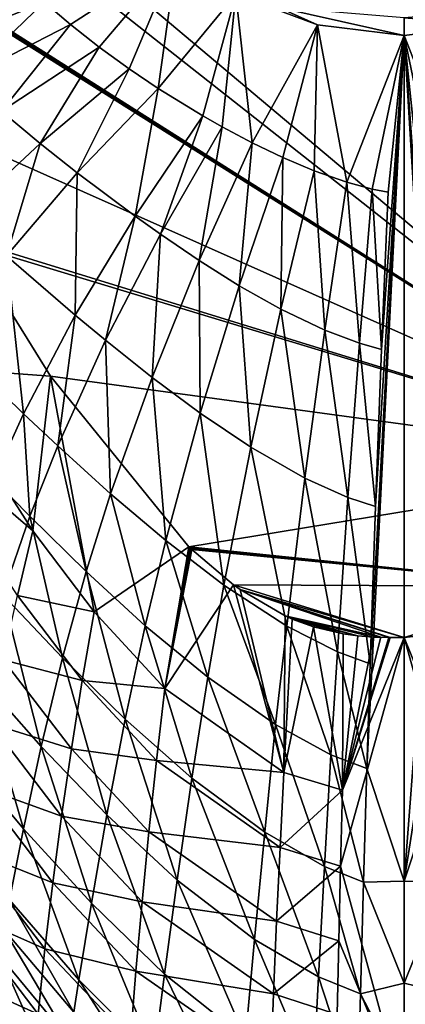
# Model space of a CAD drawing. Extents: x -190 to 190, y -390 to 0.
# Drawn here: x -41 to 0, y -335 to -228 of the extents above; entities that cross this region are included whole.
import ezdxf

# ---------------------------------------------------------------- set-up
doc = ezdxf.new("R2010")
doc.units = 0
doc.header["$MEASUREMENT"] = 0
doc.layers.add('LAYER00001', color=7, linetype='Continuous')

msp = doc.modelspace()

# ---------------------------------------------------------------- linework, layer by layer
at = {"layer": 'LAYER00001', "color": 7}
for points in [[(31.27, -276.29, 360), (-76.06, -191.85, 360), (-79.45, -183.31, 360)], [(-79.45, -183.31, 360), (64.24, -219.14, 360), (50.04, -247.27, 360)], [(-79.45, -183.31, 360), (50.04, -247.27, 360), (31.27, -276.29, 360)], [(-66.38, -214.47, 360), (-76.06, -191.85, 360), (31.27, -276.29, 360)], [(31.27, -276.29, 360), (-66.26, -214.73, 360), (-66.38, -214.47, 360)], [(31.27, -276.29, 360), (-66.14, -214.99, 360), (-66.26, -214.73, 360)], [(-66.02, -215.25, 360), (-66.14, -214.99, 360), (31.27, -276.29, 360)], [(31.27, -276.29, 360), (-55.06, -237.89, 360), (-66.02, -215.25, 360)], [(-36.01, -228.97, 518.94), (-24.52, -221.52, 511), (-38.84, -226.57, 519.92)], [(-32.9, -231.4, 518.02), (-24.52, -221.52, 511), (-36.01, -228.97, 518.94)], [(-32.9, -231.4, 518.02), (-29.67, -233.74, 517.21), (-24.52, -221.52, 511)], [(-29.67, -233.74, 517.21), (-26.55, -235.84, 516.54), (-24.52, -221.52, 511)], [(-18.15, -225.68, 510.78), (-24.52, -221.52, 511), (-26.55, -235.84, 516.54)], [(-51.05, -231.43, 531.05), (-38.84, -226.57, 519.92), (-42.86, -222.76, 521.63)], [(-21.74, -238.8, 515.67), (-18.15, -225.68, 510.78), (-26.55, -235.84, 516.54)], [(-19.63, -239.99, 515.34), (-18.15, -225.68, 510.78), (-21.74, -238.8, 515.67)], [(-19.63, -239.99, 515.34), (-16.41, -241.7, 514.87), (-18.15, -225.68, 510.78)], [(-9.34, -229.01, 510.53), (-13.52, -227.12, 510.44), (-18.15, -225.68, 510.78)], [(-18.15, -225.68, 510.78), (-16.41, -241.7, 514.87), (-9.34, -229.01, 510.53)], [(-47.44, -234.8, 528.98), (-38.84, -226.57, 519.92), (-51.05, -231.43, 531.05)], [(-36.01, -228.97, 518.94), (-38.84, -226.57, 519.92), (-47.44, -234.8, 528.98)], [(-13.52, -227.12, 510.44), (0, -230.13, 510.43), (0, -228.25, 509.63)], [(-9.34, -229.01, 510.53), (0, -230.13, 510.43), (-13.52, -227.12, 510.44)], [(0, -228.25, 509.63), (9.34, -229.01, 510.53), (13.52, -227.12, 510.44)], [(-43.44, -238.31, 527.02), (-36.01, -228.97, 518.94), (-47.44, -234.8, 528.98)], [(-43.44, -238.31, 527.02), (-32.9, -231.4, 518.02), (-36.01, -228.97, 518.94)], [(-16.41, -241.7, 514.87), (-13.11, -243.28, 514.45), (-9.34, -229.01, 510.53)], [(-13.11, -243.28, 514.45), (-9.71, -244.71, 514.14), (-9.34, -229.01, 510.53)], [(-9.34, -229.01, 510.53), (-9.71, -244.71, 514.14), (-6.18, -245.94, 513.94)], [(-9.34, -229.01, 510.53), (-6.18, -245.94, 513.94), (0, -230.13, 510.43)], [(0, -230.13, 510.43), (9.34, -229.01, 510.53), (0, -228.25, 509.63)], [(6.18, -245.94, 513.94), (9.34, -229.01, 510.53), (0, -230.13, 510.43)], [(0, -230.13, 510.43), (-6.18, -245.94, 513.94), (-3.45, -246.69, 513.86)], [(-4.03, -309.13, 526.6), (0, -230.13, 510.43), (-3.67, -297.84, 524.26)], [(0, -321.25, 528.8), (0, -230.13, 510.43), (-4.03, -309.13, 526.6)], [(0, -230.13, 510.43), (-3.09, -280.89, 520.77), (-3.67, -297.84, 524.26)], [(0, -230.13, 510.43), (-3.45, -246.69, 513.86), (-1.75, -247.03, 513.85)], [(0, -230.13, 510.43), (-2.45, -263.96, 517.3), (-3.09, -280.89, 520.77)], [(0, -230.13, 510.43), (-1.75, -247.03, 513.85), (-2.45, -263.96, 517.3)], [(3.45, -246.69, 513.86), (6.18, -245.94, 513.94), (0, -230.13, 510.43)], [(1.75, -247.03, 513.85), (3.45, -246.69, 513.86), (0, -230.13, 510.43)], [(0, -230.13, 510.43), (2.45, -263.96, 517.3), (1.75, -247.03, 513.85)], [(2.45, -263.96, 517.3), (0, -230.13, 510.43), (3.09, -280.89, 520.77)], [(0, -321.25, 528.8), (3.09, -280.89, 520.77), (0, -230.13, 510.43)], [(-43.44, -238.31, 527.02), (-39.28, -241.77, 525.27), (-32.9, -231.4, 518.02)], [(-39.28, -241.77, 525.27), (-29.67, -233.74, 517.21), (-32.9, -231.4, 518.02)], [(-39.28, -241.77, 525.27), (-35.26, -244.95, 523.78), (-29.67, -233.74, 517.21)], [(-29.67, -233.74, 517.21), (-35.26, -244.95, 523.78), (-26.55, -235.84, 516.54)], [(-35.26, -244.95, 523.78), (-29.03, -249.61, 521.82), (-26.55, -235.84, 516.54)], [(-29.03, -249.61, 521.82), (-21.74, -238.8, 515.67), (-26.55, -235.84, 516.54)], [(31.27, -276.29, 360), (-47.32, -252.09, 360), (-55.06, -237.89, 360)], [(-43.44, -238.31, 527.02), (-47.66, -249.59, 534.63), (-39.28, -241.77, 525.27)], [(-29.03, -249.61, 521.82), (-26.29, -251.54, 521.05), (-21.74, -238.8, 515.67)], [(-26.29, -251.54, 521.05), (-19.63, -239.99, 515.34), (-21.74, -238.8, 515.67)], [(-26.29, -251.54, 521.05), (-22.11, -254.39, 519.98), (-19.63, -239.99, 515.34)], [(-22.11, -254.39, 519.98), (-16.41, -241.7, 514.87), (-19.63, -239.99, 515.34)], [(-47.66, -249.59, 534.63), (-42.89, -253.88, 532.17), (-39.28, -241.77, 525.27)], [(-42.89, -253.88, 532.17), (-35.26, -244.95, 523.78), (-39.28, -241.77, 525.27)], [(-22.11, -254.39, 519.98), (-17.79, -257.11, 519.01), (-16.41, -241.7, 514.87)], [(-17.79, -257.11, 519.01), (-13.11, -243.28, 514.45), (-16.41, -241.7, 514.87)], [(-17.79, -257.11, 519.01), (-13.3, -259.63, 518.22), (-13.11, -243.28, 514.45)], [(-13.11, -243.28, 514.45), (-13.3, -259.63, 518.22), (-9.71, -244.71, 514.14)], [(-42.89, -253.88, 532.17), (-35.49, -260.27, 528.86), (-35.26, -244.95, 523.78)], [(-35.49, -260.27, 528.86), (-29.03, -249.61, 521.82), (-35.26, -244.95, 523.78)], [(-13.3, -259.63, 518.22), (-8.56, -261.89, 517.64), (-9.71, -244.71, 514.14)], [(-6.18, -245.94, 513.94), (-9.71, -244.71, 514.14), (-8.56, -261.89, 517.64)], [(-4.82, -263.3, 517.37), (-6.18, -245.94, 513.94), (-8.56, -261.89, 517.64)], [(-3.45, -246.69, 513.86), (-6.18, -245.94, 513.94), (-4.82, -263.3, 517.37)], [(-2.45, -263.96, 517.3), (-3.45, -246.69, 513.86), (-4.82, -263.3, 517.37)], [(-2.45, -263.96, 517.3), (-1.75, -247.03, 513.85), (-3.45, -246.69, 513.86)], [(-35.49, -260.27, 528.86), (-32.22, -262.96, 527.56), (-29.03, -249.61, 521.82)], [(-29.03, -249.61, 521.82), (-32.22, -262.96, 527.56), (-26.29, -251.54, 521.05)], [(-47.03, -252.59, 360), (-47.32, -252.09, 360), (31.27, -276.29, 360)], [(-26.29, -251.54, 521.05), (-32.22, -262.96, 527.56), (-27.2, -266.98, 525.73)], [(-26.29, -251.54, 521.05), (-27.2, -266.98, 525.73), (-22.11, -254.39, 519.98)], [(-47.03, -252.59, 360), (-38.16, -266.84, 360), (-51.37, -265.88, 405.24)], [(31.27, -276.29, 360), (-38.16, -266.84, 360), (-47.03, -252.59, 360)], [(-49.41, -262.74, 541.43), (-41.07, -270.89, 536.59), (-42.89, -253.88, 532.17)], [(-41.07, -270.89, 536.59), (-35.49, -260.27, 528.86), (-42.89, -253.88, 532.17)], [(-22.11, -254.39, 519.98), (-27.2, -266.98, 525.73), (-22, -270.85, 524.07)], [(-17.79, -257.11, 519.01), (-22.11, -254.39, 519.98), (-22, -270.85, 524.07)], [(-22, -270.85, 524.07), (-16.55, -274.51, 522.65), (-17.79, -257.11, 519.01)], [(-16.55, -274.51, 522.65), (-13.3, -259.63, 518.22), (-17.79, -257.11, 519.01)], [(-16.55, -274.51, 522.65), (-10.73, -277.83, 521.53), (-13.3, -259.63, 518.22)], [(-10.73, -277.83, 521.53), (-8.56, -261.89, 517.64), (-13.3, -259.63, 518.22)], [(-41.07, -270.89, 536.59), (-37.37, -274.34, 534.67), (-35.49, -260.27, 528.86)], [(-37.37, -274.34, 534.67), (-32.22, -262.96, 527.56), (-35.49, -260.27, 528.86)], [(-10.73, -277.83, 521.53), (-6.08, -279.93, 520.96), (-8.56, -261.89, 517.64)], [(-4.82, -263.3, 517.37), (-8.56, -261.89, 517.64), (-6.08, -279.93, 520.96)], [(-49.41, -262.74, 541.43), (-44.31, -277.98, 542.02), (-41.07, -270.89, 536.59)], [(-37.37, -274.34, 534.67), (-31.67, -279.52, 531.98), (-32.22, -262.96, 527.56)], [(-32.22, -262.96, 527.56), (-31.67, -279.52, 531.98), (-27.2, -266.98, 525.73)], [(-3.09, -280.89, 520.77), (-4.82, -263.3, 517.37), (-6.08, -279.93, 520.96)], [(-2.45, -263.96, 517.3), (-4.82, -263.3, 517.37), (-3.09, -280.89, 520.77)], [(-51.37, -265.88, 405.24), (-40.07, -283.51, 402.04), (-53.71, -271.76, 427.87)], [(-51.37, -265.88, 405.24), (-38.16, -266.84, 360), (-40.07, -283.51, 402.04)], [(-40.07, -283.51, 402.04), (-38.16, -266.84, 360), (-33.45, -292.23, 400.63)], [(-38.16, -266.84, 360), (-23.23, -285.23, 360), (-33.45, -292.23, 400.63)], [(31.27, -276.29, 360), (-23.23, -285.23, 360), (-38.16, -266.84, 360)], [(-31.67, -279.52, 531.98), (-25.72, -284.57, 529.5), (-27.2, -266.98, 525.73)], [(-25.72, -284.57, 529.5), (-22, -270.85, 524.07), (-27.2, -266.98, 525.73)], [(-44.31, -277.98, 542.02), (-40.38, -281.94, 539.66), (-41.07, -270.89, 536.59)], [(-40.38, -281.94, 539.66), (-37.37, -274.34, 534.67), (-41.07, -270.89, 536.59)], [(-25.72, -284.57, 529.5), (-19.45, -289.37, 527.32), (-22, -270.85, 524.07)], [(-19.45, -289.37, 527.32), (-16.55, -274.51, 522.65), (-22, -270.85, 524.07)], [(-53.71, -271.76, 427.87), (-40.07, -283.51, 402.04), (-41.72, -290.48, 423.08)], [(-40.38, -281.94, 539.66), (-34.3, -287.9, 536.34), (-37.37, -274.34, 534.67)], [(-34.3, -287.9, 536.34), (-31.67, -279.52, 531.98), (-37.37, -274.34, 534.67)], [(-19.45, -289.37, 527.32), (-12.68, -293.77, 525.54), (-16.55, -274.51, 522.65)], [(-12.68, -293.77, 525.54), (-10.73, -277.83, 521.53), (-16.55, -274.51, 522.65)], [(18.15, -289.51, 360), (-23.23, -285.23, 360), (31.27, -276.29, 360)], [(-12.68, -293.77, 525.54), (-7.21, -296.56, 524.6), (-10.73, -277.83, 521.53)], [(-7.21, -296.56, 524.6), (-6.08, -279.93, 520.96), (-10.73, -277.83, 521.53)], [(-44.31, -277.98, 542.02), (-43.28, -290.39, 545.25), (-40.38, -281.94, 539.66)], [(-34.3, -287.9, 536.34), (-27.94, -293.73, 533.27), (-31.67, -279.52, 531.98)], [(-27.94, -293.73, 533.27), (-25.72, -284.57, 529.5), (-31.67, -279.52, 531.98)], [(-7.21, -296.56, 524.6), (-3.67, -297.84, 524.26), (-6.08, -279.93, 520.96)], [(-3.09, -280.89, 520.77), (-6.08, -279.93, 520.96), (-3.67, -297.84, 524.26)], [(0, -321.25, 528.8), (3.67, -297.84, 524.26), (3.09, -280.89, 520.77)], [(-36.86, -297.18, 541.24), (-40.38, -281.94, 539.66), (-43.28, -290.39, 545.25)], [(-34.3, -287.9, 536.34), (-40.38, -281.94, 539.66), (-36.86, -297.18, 541.24)], [(-41.72, -290.48, 423.08), (-40.07, -283.51, 402.04), (-33.45, -292.23, 400.63)], [(-33.45, -292.23, 400.63), (-23.23, -285.23, 360), (-25.82, -300.51, 399.38)], [(-27.94, -293.73, 533.27), (-21.18, -299.29, 530.55), (-25.72, -284.57, 529.5)], [(-23.12, -285.33, 360), (-25.82, -300.51, 399.38), (-23.23, -285.23, 360)], [(-23.12, -285.33, 360), (-23.02, -285.42, 360), (-25.82, -300.51, 399.38)], [(-25.72, -284.57, 529.5), (-21.18, -299.29, 530.55), (-19.45, -289.37, 527.32)], [(18.15, -289.51, 360), (-23.12, -285.33, 360), (-23.23, -285.23, 360)], [(18.15, -289.51, 360), (-23.02, -285.42, 360), (-23.12, -285.33, 360)], [(-25.82, -300.51, 399.38), (-23.02, -285.42, 360), (-22.92, -285.52, 360)], [(-18.4, -289.33, 360), (-25.82, -300.51, 399.38), (-22.92, -285.52, 360)], [(-22.92, -285.52, 360), (-23.02, -285.42, 360), (18.15, -289.51, 360)], [(18.15, -289.51, 360), (-18.4, -289.33, 360), (-22.92, -285.52, 360)], [(-36.86, -297.18, 541.24), (-30.11, -303.81, 537.53), (-34.3, -287.9, 536.34)], [(-27.94, -293.73, 533.27), (-34.3, -287.9, 536.34), (-30.11, -303.81, 537.53)], [(-18.4, -289.33, 360), (-12.98, -309.55, 398.09), (-25.82, -300.51, 399.38)], [(-19.45, -289.37, 527.32), (-21.18, -299.29, 530.55), (-13.87, -304.39, 528.28)], [(-12.68, -293.77, 525.54), (-19.45, -289.37, 527.32), (-13.87, -304.39, 528.28)], [(18.15, -289.51, 360), (0, -295, 360), (-18.4, -289.33, 360)], [(-18.4, -289.33, 360), (0, -295, 360), (-17.69, -289.84, 360)], [(-18.4, -289.33, 360), (-17.69, -289.84, 360), (-12.98, -309.55, 398.09)], [(9.63, -293.92, 360), (0, -295, 360), (18.15, -289.51, 360)], [(-39.15, -306.75, 547.92), (-43.28, -290.39, 545.25), (-45.85, -299.2, 552.56)], [(-39.15, -306.75, 547.92), (-36.86, -297.18, 541.24), (-43.28, -290.39, 545.25)], [(-34.72, -299.65, 420.99), (-43.24, -297.4, 444.15), (-41.72, -290.48, 423.08)], [(-41.72, -290.48, 423.08), (-33.45, -292.23, 400.63), (-34.72, -299.65, 420.99)], [(-17.69, -289.84, 360), (0, -295, 360), (-1.51, -295, 360)], [(-17.69, -289.84, 360), (-1.51, -295, 360), (-1.66, -294.99, 360)], [(-1.66, -294.99, 360), (-2.52, -294.98, 360), (-17.69, -289.84, 360)], [(-17.69, -289.84, 360), (-2.52, -294.98, 360), (-12.86, -292.68, 360)], [(-12.98, -309.55, 398.09), (-17.69, -289.84, 360), (-12.86, -292.68, 360)], [(-33.45, -292.23, 400.63), (-25.82, -300.51, 399.38), (-34.72, -299.65, 420.99)], [(-12.1, -293.02, 360), (-12.98, -309.55, 398.09), (-12.86, -292.68, 360)], [(-12.86, -292.68, 360), (-2.52, -294.98, 360), (-3.31, -294.95, 360)], [(-12.86, -292.68, 360), (-3.31, -294.95, 360), (-5.02, -294.83, 360)], [(-12.86, -292.68, 360), (-5.02, -294.83, 360), (-12.1, -293.02, 360)], [(-30.11, -303.81, 537.53), (-22.91, -310.15, 534.19), (-27.94, -293.73, 533.27)], [(-21.18, -299.29, 530.55), (-27.94, -293.73, 533.27), (-22.91, -310.15, 534.19)], [(-13.87, -304.39, 528.28), (-7.9, -307.64, 527.05), (-12.68, -293.77, 525.54)], [(-12.1, -293.02, 360), (-9.8, -293.87, 360), (-12.98, -309.55, 398.09)], [(-7.9, -307.64, 527.05), (-7.21, -296.56, 524.6), (-12.68, -293.77, 525.54)], [(-12.1, -293.02, 360), (-5.02, -294.83, 360), (-6.6, -294.62, 360)], [(-12.1, -293.02, 360), (-6.6, -294.62, 360), (-9.8, -293.87, 360)], [(-12.98, -309.55, 398.09), (-9.8, -293.87, 360), (-6.65, -311.44, 397.76)], [(-9.8, -293.87, 360), (-6.6, -294.62, 360), (-6.65, -311.44, 397.76)], [(-6.6, -294.62, 360), (-5.02, -294.83, 360), (-6.65, -311.44, 397.76)], [(-6.65, -311.44, 397.76), (-5.02, -294.83, 360), (-3.31, -294.95, 360)], [(0, -295, 360), (9.63, -293.92, 360), (6.65, -311.44, 397.76)], [(0, -295, 360), (0, -344.74, 475), (-6.87, -319.63, 416.73)], [(0, -295, 360), (-6.87, -319.63, 416.73), (-6.65, -311.44, 397.76)], [(-2.52, -294.98, 360), (-6.65, -311.44, 397.76), (-3.31, -294.95, 360)], [(-2.52, -294.98, 360), (-1.66, -294.99, 360), (-6.65, -311.44, 397.76)], [(-6.65, -311.44, 397.76), (-1.66, -294.99, 360), (-1.51, -295, 360)], [(0, -295, 360), (-6.65, -311.44, 397.76), (-1.51, -295, 360)], [(0, -295, 360), (6.87, -319.63, 416.73), (0, -344.74, 475)], [(0, -295, 360), (6.65, -311.44, 397.76), (6.87, -319.63, 416.73)], [(-7.9, -307.64, 527.05), (-4.03, -309.13, 526.6), (-7.21, -296.56, 524.6)], [(-7.21, -296.56, 524.6), (-4.03, -309.13, 526.6), (-3.67, -297.84, 524.26)], [(-44.62, -304.26, 465.25), (-43.24, -297.4, 444.15), (-35.89, -306.99, 441.38)], [(-43.24, -297.4, 444.15), (-34.72, -299.65, 420.99), (-35.89, -306.99, 441.38)], [(-39.15, -306.75, 547.92), (-32.07, -314.12, 543.58), (-36.86, -297.18, 541.24)], [(-32.07, -314.12, 543.58), (-30.11, -303.81, 537.53), (-36.86, -297.18, 541.24)], [(0, -321.25, 528.8), (4.03, -309.13, 526.6), (3.67, -297.84, 524.26)], [(-41.06, -315.61, 556.79), (-45.85, -299.2, 552.56), (-47.96, -307.37, 562.01)], [(-39.15, -306.75, 547.92), (-45.85, -299.2, 552.56), (-41.06, -315.61, 556.79)], [(-35.89, -306.99, 441.38), (-34.72, -299.65, 420.99), (-26.73, -308.27, 419.14)], [(-34.72, -299.65, 420.99), (-25.82, -300.51, 399.38), (-26.73, -308.27, 419.14)], [(-22.91, -310.15, 534.19), (-15.05, -315.98, 531.38), (-21.18, -299.29, 530.55)], [(-13.87, -304.39, 528.28), (-21.18, -299.29, 530.55), (-15.05, -315.98, 531.38)], [(-12.98, -309.55, 398.09), (-26.73, -308.27, 419.14), (-25.82, -300.51, 399.38)], [(-44.62, -304.26, 465.25), (-36.96, -314.26, 461.8), (-45.86, -311.06, 486.36)], [(-44.62, -304.26, 465.25), (-35.89, -306.99, 441.38), (-36.96, -314.26, 461.8)], [(-32.07, -314.12, 543.58), (-24.48, -321.14, 539.66), (-30.11, -303.81, 537.53)], [(-24.48, -321.14, 539.66), (-22.91, -310.15, 534.19), (-30.11, -303.81, 537.53)], [(-8.6, -319.68, 529.83), (-13.87, -304.39, 528.28), (-15.05, -315.98, 531.38)], [(-7.9, -307.64, 527.05), (-13.87, -304.39, 528.28), (-8.6, -319.68, 529.83)], [(-42.56, -323.26, 567.58), (-41.06, -315.61, 556.79), (-47.96, -307.37, 562.01)], [(-39.15, -306.75, 547.92), (-41.06, -315.61, 556.79), (-33.74, -323.64, 551.89)], [(-39.15, -306.75, 547.92), (-33.74, -323.64, 551.89), (-32.07, -314.12, 543.58)], [(-35.89, -306.99, 441.38), (-27.55, -315.93, 438.94), (-36.96, -314.26, 461.8)], [(-35.89, -306.99, 441.38), (-26.73, -308.27, 419.14), (-27.55, -315.93, 438.94)], [(-26.73, -308.27, 419.14), (-13.39, -317.62, 417.22), (-27.55, -315.93, 438.94)], [(-13.39, -317.62, 417.22), (-26.73, -308.27, 419.14), (-12.98, -309.55, 398.09)], [(-8.6, -319.68, 529.83), (-4.39, -321.36, 529.26), (-7.9, -307.64, 527.05)], [(-4.03, -309.13, 526.6), (-7.9, -307.64, 527.05), (-4.39, -321.36, 529.26)], [(-12.98, -309.55, 398.09), (-6.65, -311.44, 397.76), (-13.39, -317.62, 417.22)], [(-4.39, -321.36, 529.26), (0, -321.25, 528.8), (-4.03, -309.13, 526.6)], [(0, -321.25, 528.8), (4.39, -321.36, 529.26), (4.03, -309.13, 526.6)], [(-24.48, -321.14, 539.66), (-16.15, -327.55, 536.31), (-22.91, -310.15, 534.19)], [(-16.15, -327.55, 536.31), (-15.05, -315.98, 531.38), (-22.91, -310.15, 534.19)], [(-37.91, -321.44, 482.26), (-46.98, -317.8, 507.49), (-45.86, -311.06, 486.36)], [(-36.96, -314.26, 461.8), (-37.91, -321.44, 482.26), (-45.86, -311.06, 486.36)], [(-13.39, -317.62, 417.22), (-6.65, -311.44, 397.76), (-6.87, -319.63, 416.73)], [(-36.96, -314.26, 461.8), (-28.28, -323.5, 458.78), (-37.91, -321.44, 482.26)], [(-36.96, -314.26, 461.8), (-27.55, -315.93, 438.94), (-28.28, -323.5, 458.78)], [(-25.84, -331.26, 547.39), (-32.07, -314.12, 543.58), (-33.74, -323.64, 551.89)], [(-24.48, -321.14, 539.66), (-32.07, -314.12, 543.58), (-25.84, -331.26, 547.39)], [(-42.56, -323.26, 567.58), (-35.08, -331.87, 562.16), (-41.06, -315.61, 556.79)], [(-35.08, -331.87, 562.16), (-33.74, -323.64, 551.89), (-41.06, -315.61, 556.79)], [(-28.28, -323.5, 458.78), (-27.55, -315.93, 438.94), (-13.77, -325.56, 436.4)], [(-13.39, -317.62, 417.22), (-13.77, -325.56, 436.4), (-27.55, -315.93, 438.94)], [(-16.15, -327.55, 536.31), (-9.26, -331.58, 534.45), (-15.05, -315.98, 531.38)], [(-9.26, -331.58, 534.45), (-8.6, -319.68, 529.83), (-15.05, -315.98, 531.38)], [(-46.98, -317.8, 507.49), (-38.75, -328.55, 502.74), (-47.95, -324.49, 528.64)], [(-38.75, -328.55, 502.74), (-46.98, -317.8, 507.49), (-37.91, -321.44, 482.26)], [(-13.39, -317.62, 417.22), (-6.87, -319.63, 416.73), (-13.77, -325.56, 436.4)], [(-6.87, -319.63, 416.73), (-7.06, -327.68, 435.75), (-13.77, -325.56, 436.4)], [(-9.26, -331.58, 534.45), (-4.73, -333.39, 533.75), (-8.6, -319.68, 529.83)], [(-4.73, -333.39, 533.75), (-4.39, -321.36, 529.26), (-8.6, -319.68, 529.83)], [(-6.87, -319.63, 416.73), (0, -344.74, 475), (-7.06, -327.68, 435.75)], [(7.06, -327.68, 435.75), (0, -344.74, 475), (6.87, -319.63, 416.73)], [(-25.84, -331.26, 547.39), (-17.11, -338.19, 543.48), (-24.48, -321.14, 539.66)], [(-16.15, -327.55, 536.31), (-24.48, -321.14, 539.66), (-17.11, -338.19, 543.48)], [(-4.73, -333.39, 533.75), (0, -332.23, 532.57), (-4.39, -321.36, 529.26)], [(0, -332.23, 532.57), (0, -321.25, 528.8), (-4.39, -321.36, 529.26)], [(0, -321.25, 528.8), (0, -332.23, 532.57), (4.39, -321.36, 529.26)], [(4.39, -321.36, 529.26), (0, -332.23, 532.57), (4.73, -333.39, 533.75)], [(-37.91, -321.44, 482.26), (-28.94, -330.96, 478.66), (-38.75, -328.55, 502.74)], [(-28.28, -323.5, 458.78), (-28.94, -330.96, 478.66), (-37.91, -321.44, 482.26)], [(-42.56, -323.26, 567.58), (-43.15, -326.5, 573.57), (-35.63, -335.36, 567.9)], [(-42.56, -323.26, 567.58), (-35.63, -335.36, 567.9), (-35.08, -331.87, 562.16)], [(-28.28, -323.5, 458.78), (-14.1, -333.39, 455.63), (-28.94, -330.96, 478.66)], [(-14.1, -333.39, 455.63), (-28.28, -323.5, 458.78), (-13.77, -325.56, 436.4)], [(-48.82, -331.38, 550.65), (-47.95, -324.49, 528.64), (-39.48, -335.58, 523.26)], [(-38.75, -328.55, 502.74), (-39.48, -335.58, 523.26), (-47.95, -324.49, 528.64)], [(-26.97, -340.02, 557.1), (-33.74, -323.64, 551.89), (-35.08, -331.87, 562.16)], [(-26.97, -340.02, 557.1), (-25.84, -331.26, 547.39), (-33.74, -323.64, 551.89)], [(-13.77, -325.56, 436.4), (-7.06, -327.68, 435.75), (-14.1, -333.39, 455.63)], [(-43.64, -329.29, 579.86), (-36.1, -338.4, 573.96), (-43.15, -326.5, 573.57)], [(-35.63, -335.36, 567.9), (-43.15, -326.5, 573.57), (-36.1, -338.4, 573.96)], [(-44.5, -337.23, 612.24), (-51.18, -326.88, 619.21), (-40.65, -344.56, 617.84)], [(-51.18, -326.88, 619.21), (-44.78, -338.24, 622.02), (-40.65, -344.56, 617.84)], [(-17.11, -338.19, 543.48), (-9.84, -342.51, 541.26), (-16.15, -327.55, 536.31)], [(-9.26, -331.58, 534.45), (-16.15, -327.55, 536.31), (-9.84, -342.51, 541.26)], [(-7.06, -327.68, 435.75), (-7.24, -335.61, 454.82), (-14.1, -333.39, 455.63)], [(-7.06, -327.68, 435.75), (0, -344.74, 475), (-7.24, -335.61, 454.82)], [(7.24, -335.61, 454.82), (0, -344.74, 475), (7.06, -327.68, 435.75)], [(-38.75, -328.55, 502.74), (-29.52, -338.32, 498.58), (-39.48, -335.58, 523.26)], [(-38.75, -328.55, 502.74), (-28.94, -330.96, 478.66), (-29.52, -338.32, 498.58)], [(-36.98, -344.28, 592.33), (-43.64, -329.29, 579.86), (-44.45, -334.58, 598.76)], [(-36.1, -338.4, 573.96), (-43.64, -329.29, 579.86), (-36.98, -344.28, 592.33)], [(-29.52, -338.32, 498.58), (-28.94, -330.96, 478.66), (-14.4, -341.09, 474.91)], [(-14.1, -333.39, 455.63), (-14.4, -341.09, 474.91), (-28.94, -330.96, 478.66)], [(-49.19, -334.8, 561.65), (-48.82, -331.38, 550.65), (-40.11, -342.8, 544.6)], [(-40.11, -342.8, 544.6), (-48.82, -331.38, 550.65), (-39.48, -335.58, 523.26)], [(-27.44, -343.77, 562.58), (-35.08, -331.87, 562.16), (-35.63, -335.36, 567.9)], [(-26.97, -340.02, 557.1), (-35.08, -331.87, 562.16), (-27.44, -343.77, 562.58)], [(-26.97, -340.02, 557.1), (-17.93, -347.43, 552.63), (-25.84, -331.26, 547.39)], [(-17.93, -347.43, 552.63), (-17.11, -338.19, 543.48), (-25.84, -331.26, 547.39)], [(-9.84, -342.51, 541.26), (-5.03, -344.42, 540.4), (-9.26, -331.58, 534.45)], [(-9.26, -331.58, 534.45), (-5.03, -344.42, 540.4), (-4.73, -333.39, 533.75)], [(0, -342.43, 538.1), (0, -332.23, 532.57), (-4.73, -333.39, 533.75)], [(0, -332.23, 532.57), (0, -342.43, 538.1), (4.73, -333.39, 533.75)], [(-14.1, -333.39, 455.63), (-7.24, -335.61, 454.82), (-14.4, -341.09, 474.91)], [(0, -342.43, 538.1), (-4.73, -333.39, 533.75), (-5.03, -344.42, 540.4)], [(4.73, -333.39, 533.75), (0, -342.43, 538.1), (5.03, -344.42, 540.4)]]:
    msp.add_3dface(points, dxfattribs=at)

doc.saveas('drawing.dxf')
